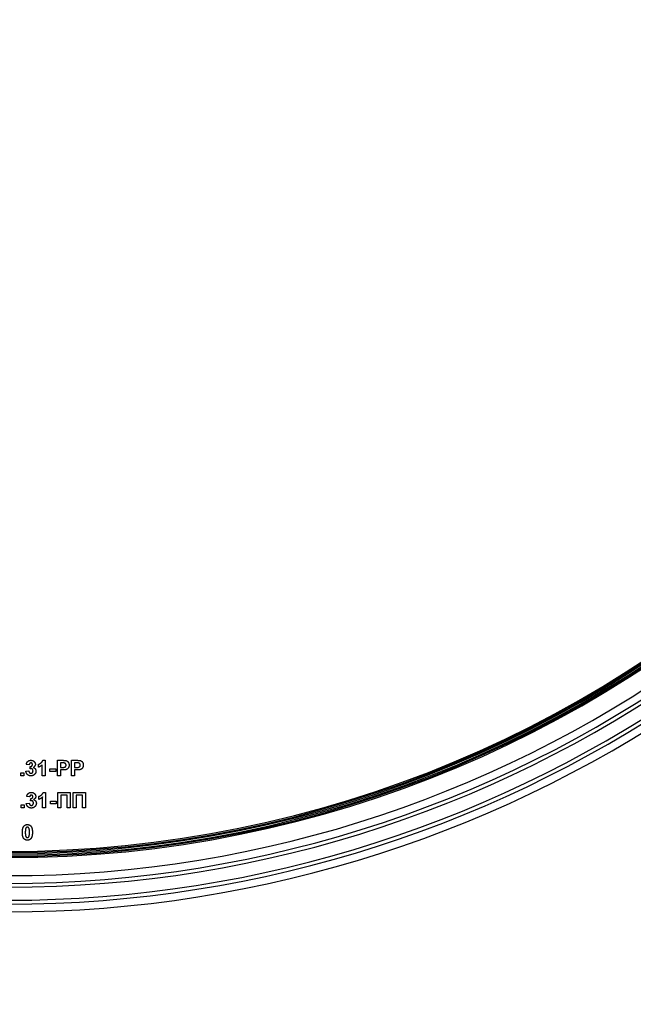
# Model space of a CAD drawing. Units: millimetres. Extents: x 4 to 468, y -53 to 291.
# Drawn here: x 209 to 225, y 195 to 221 of the extents above; entities that cross this region are included whole.
import ezdxf

# ---------------------------------------------------------------- set-up
doc = ezdxf.new("R2010")
doc.units = ezdxf.units.MM

msp = doc.modelspace()

# ---------------------------------------------------------------- linework, layer by layer
at = {"color": 7, "linetype": 'Continuous', "lineweight": 25}
for p, q in [((209.218569, 201.810662), (209.280268, 201.810662)), ((209.280268, 201.810662), (209.280268, 201.410662)), ((209.598217, 201.410662), (209.598217, 201.810662)), ((209.598217, 201.810662), (209.726181, 201.810662)), ((209.967447, 201.410662), (209.967447, 201.810662)), ((209.967447, 201.810662), (210.095412, 201.810662)), ((208.864883, 201.692714), (208.78796, 201.704252)), ((208.885396, 201.589589), (208.892608, 201.651688)), ((209.105909, 201.631175), (209.105909, 201.708098)), ((209.203345, 201.410662), (209.203345, 201.695438)), ((209.403345, 201.518355), (209.403345, 201.585021)), ((209.403345, 201.585021), (209.552063, 201.585021)), ((209.552063, 201.585021), (209.552063, 201.518355)), ((209.715845, 201.743996), (209.67514, 201.743996)), ((209.67514, 201.743996), (209.67514, 201.626047)), ((209.67514, 201.626047), (209.721294, 201.626047)), ((209.727784, 201.55938), (209.67514, 201.55938)), ((209.67514, 201.55938), (209.67514, 201.410662)), ((210.085076, 201.743996), (210.04437, 201.743996)), ((210.04437, 201.743996), (210.04437, 201.626047)), ((210.04437, 201.626047), (210.090524, 201.626047)), ((210.097015, 201.55938), (210.04437, 201.55938)), ((210.04437, 201.55938), (210.04437, 201.410662)), ((208.64437, 201.410662), (208.64437, 201.487585)), ((208.64437, 201.487585), (208.721294, 201.487585)), ((208.721294, 201.410662), (208.64437, 201.410662)), ((208.721294, 201.487585), (208.721294, 201.410662)), ((208.777704, 201.524284), (208.854627, 201.533739)), ((209.280268, 201.410662), (209.203345, 201.410662)), ((209.552063, 201.518355), (209.403345, 201.518355)), ((209.67514, 201.410662), (209.598217, 201.410662)), ((210.04437, 201.410662), (209.967447, 201.410662)), ((208.87514, 200.856816), (208.798217, 200.868355)), ((208.895653, 200.753691), (208.902864, 200.81579)), ((209.116165, 200.795278), (209.116165, 200.872201)), ((209.213601, 200.574765), (209.213601, 200.85954)), ((209.228826, 200.974765), (209.290524, 200.974765)), ((209.290524, 200.974765), (209.290524, 200.574765)), ((209.608473, 200.974765), (209.926422, 200.974765)), ((209.608473, 200.574765), (209.608473, 200.974765)), ((209.849499, 200.908098), (209.685396, 200.908098)), ((209.685396, 200.908098), (209.685396, 200.574765)), ((209.849499, 200.574765), (209.849499, 200.908098)), ((209.926422, 200.974765), (209.926422, 200.574765)), ((210.008473, 200.974765), (210.326422, 200.974765)), ((210.008473, 200.574765), (210.008473, 200.974765)), ((210.249499, 200.908098), (210.085396, 200.908098)), ((210.085396, 200.908098), (210.085396, 200.574765)), ((210.249499, 200.574765), (210.249499, 200.908098)), ((210.326422, 200.974765), (210.326422, 200.574765)), ((208.654627, 200.574765), (208.654627, 200.651688)), ((208.654627, 200.651688), (208.73155, 200.651688)), ((208.73155, 200.574765), (208.654627, 200.574765)), ((208.73155, 200.651688), (208.73155, 200.574765)), ((208.78796, 200.688387), (208.864883, 200.697842)), ((209.290524, 200.574765), (209.213601, 200.574765)), ((209.413601, 200.682457), (209.413601, 200.749124)), ((209.413601, 200.749124), (209.562319, 200.749124)), ((209.562319, 200.682457), (209.413601, 200.682457)), ((209.562319, 200.749124), (209.562319, 200.682457)), ((209.685396, 200.574765), (209.608473, 200.574765)), ((209.926422, 200.574765), (209.849499, 200.574765)), ((210.085396, 200.574765), (210.008473, 200.574765)), ((210.326422, 200.574765), (210.249499, 200.574765))]:
    msp.add_line(p, q, dxfattribs=at)
for centre, radius, start, end in [((208.311037, 229.428067), 30.147405, 180.5, 359.5), ((208.311037, 229.428067), 30.117405, 180.5, 359.5), ((208.311037, 229.428067), 30.087405, 180.5, 359.5), ((208.311037, 229.428067), 30.047405, 180.5, 359.5), ((208.311037, 229.428067), 30.017405, 180.5, 359.5), ((208.311037, 229.428067), 29.987405, 180.5, 359.5), ((208.311037, 229.428067), 30.817405, 196.9899374, 343.0100626), ((208.311037, 229.428067), 30.617405, 196.9899374, 343.0100626), ((208.311037, 229.428067), 30.917405, 197.4940183, 342.5059817), ((208.311037, 229.428067), 31.357405, 199.4147547, 340.5852453), ((208.311037, 229.428067), 31.257405, 199.4269646, 340.5730354), ((208.311037, 229.428067), 31.557405, 199.4147547, 340.5852453), ((208.311037, 219.428067), 29.960139, 189.9897367, 350.0102633), ((208.311037, 219.428067), 29.930139, 189.9897367, 350.0102633), ((208.311037, 219.428067), 29.900139, 189.9897367, 350.0102633), ((208.311037, 219.428067), 30.060139, 190.4363439, 349.5636561), ((208.311037, 219.428067), 30.030139, 190.4363439, 349.5636561), ((208.311037, 219.428067), 30.000139, 190.4363439, 349.5636561), ((208.311037, 219.428067), 30.730139, 197.0134516, 342.9865484), ((208.311037, 219.428067), 30.530139, 197.0134516, 342.9865484), ((208.311037, 219.428067), 30.830139, 197.5182304, 342.4817696), ((208.311037, 219.428067), 31.270139, 199.4414228, 340.5585772), ((208.311037, 219.428067), 31.170139, 199.4536845, 340.5463155), ((208.311037, 219.428067), 31.470139, 199.4414228, 340.5585772), ((208.311037, 209.252), 29.871338, 190.0038642, 349.9961358), ((208.311037, 209.252), 29.841338, 190.0038642, 349.9961358), ((208.311037, 209.252), 29.811338, 190.0038642, 349.9961358), ((208.311037, 209.252), 29.971338, 190.4511198, 349.5488802), ((208.311037, 209.252), 29.941338, 190.4511198, 349.5488802), ((208.311037, 209.252), 29.911338, 190.4511198, 349.5488802), ((208.311037, 209.252), 30.641338, 197.0374834, 342.9625166), ((208.311037, 209.252), 30.441338, 197.0374834, 342.9625166), ((208.311037, 209.252), 30.741338, 197.5429754, 342.4570246), ((208.311037, 209.252), 31.381338, 199.4686765, 340.5313235), ((208.311037, 209.252), 31.181338, 199.4686765, 340.5313235), ((208.311037, 209.252), 31.081338, 199.4809912, 340.5190088)]:
    msp.add_arc(centre, radius, start, end, dxfattribs=at)
for points, knots in [([(208.78796, 201.704252), (208.789229, 201.710125), (208.791657, 201.721367), (208.796617, 201.737118), (208.802438, 201.751022), (208.809238, 201.763236), (208.817294, 201.773974), (208.826858, 201.783295), (208.837788, 201.791469), (208.850063, 201.798318), (208.863409, 201.803807), (208.877613, 201.80787), (208.892637, 201.810198), (208.90291, 201.810506), (208.908153, 201.810662)], [0, 0, 0, 0, 0.1017340291, 0.1947417213, 0.2792788916, 0.3566660711, 0.4309560397, 0.5058196633, 0.5820998941, 0.6615079802, 0.7432594774, 0.8260386159, 0.9112078215, 1, 1, 1, 1]), ([(208.908153, 201.810662), (208.912645, 201.81056), (208.921423, 201.81036), (208.934224, 201.808642), (208.946335, 201.805849), (208.957774, 201.8019), (208.968594, 201.796871), (208.978614, 201.790544), (208.988045, 201.783241), (208.993631, 201.777557), (208.996454, 201.774685)], [0, 0, 0, 0, 0.137122337, 0.267912364, 0.393522698, 0.516023782, 0.636775151, 0.75693024, 0.877162791, 1, 1, 1, 1]), ([(209.105909, 201.708098), (209.111032, 201.710019), (209.121753, 201.714039), (209.137575, 201.72259), (209.154089, 201.733178), (209.167962, 201.743561), (209.178977, 201.752793), (209.186675, 201.760214), (209.193808, 201.767813), (209.200107, 201.775836), (209.205739, 201.784121), (209.210728, 201.792654), (209.21512, 201.801462), (209.217419, 201.807595), (209.218569, 201.810662)], [0, 0, 0, 0, 0.104472801, 0.218653446, 0.342855889, 0.479269462, 0.549540993, 0.61742411, 0.683535186, 0.748597129, 0.81217596, 0.874869287, 0.937429436, 1, 1, 1, 1]), ([(209.726181, 201.810662), (209.731977, 201.810656), (209.743063, 201.810644), (209.758876, 201.810307), (209.773114, 201.809831), (209.785754, 201.809238), (209.796842, 201.808353), (209.806328, 201.807329), (209.814272, 201.806226), (209.81895, 201.805086), (209.821053, 201.804573)], [0, 0, 0, 0, 0.1825606859, 0.3491690147, 0.4981619099, 0.6312551465, 0.7477206545, 0.848429127, 0.9318351821, 1, 1, 1, 1]), ([(210.095412, 201.810662), (210.101208, 201.810656), (210.112294, 201.810644), (210.128107, 201.810307), (210.142345, 201.809831), (210.154985, 201.809238), (210.166073, 201.808353), (210.175559, 201.807329), (210.183503, 201.806226), (210.18818, 201.805086), (210.190284, 201.804573)], [0, 0, 0, 0, 0.182560686, 0.349169015, 0.49816191, 0.631255147, 0.747720654, 0.848429127, 0.931835182, 1, 1, 1, 1]), ([(208.908794, 201.743996), (208.906021, 201.743859), (208.900571, 201.743589), (208.892772, 201.740924), (208.885577, 201.736801), (208.879228, 201.730896), (208.873725, 201.723551), (208.869461, 201.714594), (208.866458, 201.704165), (208.865426, 201.696658), (208.864883, 201.692714)], [0, 0, 0, 0, 0.1112445268, 0.218668194, 0.32800577, 0.442909016, 0.5650280044, 0.6953192067, 0.839884303, 1, 1, 1, 1]), ([(208.915925, 201.595278), (208.913704, 201.595221), (208.908994, 201.5951), (208.90167, 201.593848), (208.893682, 201.592121), (208.888243, 201.590459), (208.885396, 201.589589)], [0, 0, 0, 0, 0.213631379, 0.452875981, 0.713602586, 1, 1, 1, 1]), ([(208.892608, 201.651688), (208.894745, 201.651651), (208.898893, 201.65158), (208.904951, 201.652082), (208.910621, 201.652999), (208.91589, 201.654487), (208.920763, 201.656292), (208.925284, 201.65856), (208.92934, 201.661382), (208.934279, 201.665642), (208.939332, 201.672025), (208.9439, 201.680778), (208.946446, 201.690758), (208.946768, 201.697748), (208.946935, 201.701367)], [0, 0, 0, 0, 0.076395799, 0.148245683, 0.217008533, 0.281416184, 0.343671143, 0.40260773, 0.46167569, 0.519888336, 0.63532249, 0.750210253, 0.870654839, 1, 1, 1, 1]), ([(208.946935, 201.701367), (208.946822, 201.70445), (208.946607, 201.710359), (208.944673, 201.718769), (208.941372, 201.726193), (208.936755, 201.732504), (208.931092, 201.737628), (208.924472, 201.741415), (208.91689, 201.743623), (208.911559, 201.743868), (208.908794, 201.743996)], [0, 0, 0, 0, 0.143371101, 0.274903718, 0.399037143, 0.519187786, 0.636313647, 0.752164775, 0.871410851, 1, 1, 1, 1]), ([(208.962319, 201.535582), (208.962152, 201.539948), (208.961834, 201.548276), (208.959376, 201.560091), (208.955114, 201.570477), (208.949141, 201.579248), (208.942045, 201.586303), (208.934095, 201.591607), (208.925217, 201.594653), (208.919045, 201.595068), (208.915925, 201.595278)], [0, 0, 0, 0, 0.155189108, 0.296040149, 0.42676375, 0.551911856, 0.670803724, 0.780674589, 0.889119493, 1, 1, 1, 1]), ([(209.023858, 201.708098), (209.023701, 201.703809), (209.023392, 201.695356), (209.020558, 201.683058), (209.016003, 201.671433), (209.009705, 201.660436), (209.001494, 201.650169), (208.991386, 201.640724), (208.979678, 201.631742), (208.970878, 201.626668), (208.966326, 201.624044)], [0, 0, 0, 0, 0.119696472, 0.235943758, 0.350562429, 0.467573879, 0.588679097, 0.716432135, 0.853314044, 1, 1, 1, 1]), ([(208.966326, 201.624044), (208.969034, 201.623391), (208.97438, 201.622102), (208.982102, 201.619476), (208.989333, 201.616107), (208.996252, 201.612405), (209.002685, 201.608015), (209.008759, 201.603151), (209.01424, 201.597532), (209.019492, 201.591595), (209.024082, 201.58508), (209.028231, 201.5783), (209.031563, 201.57109), (209.034412, 201.563635), (209.036536, 201.555815), (209.038199, 201.547689), (209.039032, 201.539205), (209.039172, 201.533447), (209.039242, 201.530534)], [0, 0, 0, 0, 0.064836374, 0.127944916, 0.18942802, 0.250355446, 0.310359265, 0.370459621, 0.431123229, 0.492822818, 0.554756858, 0.616381233, 0.677561866, 0.739336576, 0.80193167, 0.865940158, 0.932191696, 1, 1, 1, 1]), ([(208.996454, 201.774685), (208.998634, 201.772237), (209.002941, 201.767403), (209.008533, 201.759652), (209.013213, 201.751599), (209.017182, 201.74341), (209.020135, 201.734897), (209.022336, 201.726192), (209.023643, 201.717219), (209.023786, 201.711147), (209.023858, 201.708098)], [0, 0, 0, 0, 0.133197834, 0.26307954, 0.387661103, 0.511507105, 0.632385612, 0.753259243, 0.876101653, 1, 1, 1, 1]), ([(209.203345, 201.695438), (209.199858, 201.691898), (209.192932, 201.684867), (209.181871, 201.67506), (209.170387, 201.665937), (209.158368, 201.657584), (209.14597, 201.649883), (209.133067, 201.642894), (209.119752, 201.63652), (209.110528, 201.632959), (209.105909, 201.631175)], [0, 0, 0, 0, 0.1265709096, 0.2514247495, 0.3764250499, 0.500093471, 0.6241806899, 0.7481334496, 0.8738690196, 1, 1, 1, 1]), ([(209.776582, 201.741191), (209.775168, 201.741417), (209.77203, 201.741919), (209.766813, 201.742443), (209.760641, 201.74292), (209.753508, 201.743311), (209.745441, 201.743617), (209.736413, 201.743885), (209.726448, 201.743906), (209.719477, 201.743965), (209.715845, 201.743996)], [0, 0, 0, 0, 0.070575375, 0.156655451, 0.258348345, 0.375719036, 0.508809543, 0.656332343, 0.820924559, 1, 1, 1, 1]), ([(209.721294, 201.626047), (209.725274, 201.626052), (209.732888, 201.626062), (209.743813, 201.626416), (209.753702, 201.626848), (209.762576, 201.627563), (209.770382, 201.628505), (209.777171, 201.629633), (209.782952, 201.630842), (209.789203, 201.632847), (209.795887, 201.63609), (209.803025, 201.640752), (209.809295, 201.646325), (209.814513, 201.652871), (209.818681, 201.660144), (209.821665, 201.668069), (209.823592, 201.676515), (209.823768, 201.682366), (209.823858, 201.685342)], [0, 0, 0, 0, 0.088231622, 0.168798195, 0.242310106, 0.307663732, 0.366127389, 0.41655369, 0.460228162, 0.496931613, 0.561824892, 0.624233738, 0.685457085, 0.746954721, 0.809017076, 0.870491901, 0.934141313, 1, 1, 1, 1]), ([(209.811598, 201.565149), (209.809065, 201.564668), (209.803726, 201.563652), (209.795258, 201.562639), (209.786002, 201.561519), (209.77592, 201.560788), (209.765024, 201.560103), (209.753319, 201.55978), (209.740821, 201.559391), (209.732218, 201.559384), (209.727784, 201.55938)], [0, 0, 0, 0, 0.091919243, 0.193754798, 0.303983189, 0.424368182, 0.55412414, 0.693262124, 0.841891837, 1, 1, 1, 1]), ([(209.823858, 201.685342), (209.823732, 201.688966), (209.823487, 201.695992), (209.820794, 201.705999), (209.816639, 201.71508), (209.810698, 201.722953), (209.803522, 201.729574), (209.795456, 201.735083), (209.786328, 201.738938), (209.779868, 201.740431), (209.776582, 201.741191)], [0, 0, 0, 0, 0.13573807, 0.263178221, 0.386088136, 0.508621177, 0.630648535, 0.751346205, 0.873530014, 1, 1, 1, 1]), ([(209.900781, 201.686544), (209.900657, 201.680576), (209.90042, 201.669088), (209.897761, 201.652619), (209.893705, 201.637576), (209.887777, 201.624103), (209.88055, 201.612148), (209.872589, 201.60137), (209.863499, 201.592095), (209.853678, 201.584173), (209.843299, 201.57769), (209.832901, 201.572163), (209.822345, 201.567914), (209.815147, 201.566062), (209.811598, 201.565149)], [0, 0, 0, 0, 0.10936552, 0.21053463, 0.305156985, 0.394451765, 0.479483539, 0.561008945, 0.639657023, 0.717014176, 0.791903899, 0.863782701, 0.93283587, 1, 1, 1, 1]), ([(209.821053, 201.804573), (209.82385, 201.803775), (209.829403, 201.802192), (209.837357, 201.798817), (209.845024, 201.794905), (209.852307, 201.790244), (209.85923, 201.784915), (209.865815, 201.778961), (209.872097, 201.772357), (209.877988, 201.765115), (209.883384, 201.757272), (209.888047, 201.748815), (209.891953, 201.739783), (209.895282, 201.730242), (209.897738, 201.72009), (209.899456, 201.709399), (209.900653, 201.698162), (209.900737, 201.690473), (209.900781, 201.686544)], [0, 0, 0, 0, 0.056696609, 0.112529486, 0.168226042, 0.224453827, 0.280939347, 0.338491443, 0.397460189, 0.458574526, 0.520430686, 0.582933064, 0.646631562, 0.712213801, 0.779824214, 0.850065838, 0.923376975, 1, 1, 1, 1]), ([(210.145813, 201.741191), (210.144399, 201.741417), (210.14126, 201.741919), (210.136044, 201.742443), (210.129872, 201.74292), (210.122739, 201.743311), (210.114671, 201.743617), (210.105644, 201.743885), (210.095679, 201.743906), (210.088708, 201.743965), (210.085076, 201.743996)], [0, 0, 0, 0, 0.070575375, 0.156655451, 0.258348345, 0.375719036, 0.508809543, 0.656332343, 0.820924559, 1, 1, 1, 1]), ([(210.090524, 201.626047), (210.094504, 201.626052), (210.102119, 201.626062), (210.113044, 201.626416), (210.122933, 201.626848), (210.131807, 201.627563), (210.139613, 201.628505), (210.146402, 201.629633), (210.152183, 201.630842), (210.158434, 201.632847), (210.165118, 201.63609), (210.172256, 201.640752), (210.178526, 201.646325), (210.183744, 201.652871), (210.187912, 201.660144), (210.190896, 201.668069), (210.192823, 201.676515), (210.192999, 201.682366), (210.193088, 201.685342)], [0, 0, 0, 0, 0.0882316224, 0.1687981946, 0.2423101062, 0.307663732, 0.3661273888, 0.41655369, 0.4602281623, 0.4969316129, 0.561824892, 0.6242337378, 0.6854570849, 0.7469547212, 0.8090170755, 0.8704919011, 0.9341413134, 1, 1, 1, 1]), ([(210.180829, 201.565149), (210.178296, 201.564668), (210.172956, 201.563652), (210.164488, 201.562639), (210.155233, 201.561519), (210.145151, 201.560788), (210.134255, 201.560103), (210.12255, 201.55978), (210.110051, 201.559391), (210.101449, 201.559384), (210.097015, 201.55938)], [0, 0, 0, 0, 0.0919192433, 0.1937547975, 0.3039831892, 0.4243681815, 0.5541241398, 0.6932621238, 0.8418918374, 1, 1, 1, 1]), ([(210.193088, 201.685342), (210.192962, 201.688966), (210.192718, 201.695992), (210.190025, 201.705999), (210.18587, 201.71508), (210.179929, 201.722953), (210.172752, 201.729574), (210.164686, 201.735083), (210.155559, 201.738938), (210.149098, 201.740431), (210.145813, 201.741191)], [0, 0, 0, 0, 0.1357380704, 0.263178221, 0.3860881364, 0.5086211774, 0.6306485355, 0.7513462052, 0.873530014, 1, 1, 1, 1]), ([(210.270011, 201.686544), (210.269888, 201.680576), (210.26965, 201.669088), (210.266991, 201.652619), (210.262936, 201.637576), (210.257008, 201.624103), (210.249781, 201.612148), (210.24182, 201.60137), (210.23273, 201.592095), (210.222909, 201.584173), (210.21253, 201.57769), (210.202132, 201.572163), (210.191575, 201.567914), (210.184378, 201.566062), (210.180829, 201.565149)], [0, 0, 0, 0, 0.10936552, 0.21053463, 0.305156985, 0.394451765, 0.479483539, 0.561008945, 0.639657023, 0.717014176, 0.791903899, 0.863782701, 0.93283587, 1, 1, 1, 1]), ([(210.190284, 201.804573), (210.193081, 201.803775), (210.198633, 201.802192), (210.206588, 201.798817), (210.214255, 201.794905), (210.221537, 201.790244), (210.228461, 201.784915), (210.235046, 201.778961), (210.241328, 201.772357), (210.247219, 201.765115), (210.252614, 201.757272), (210.257278, 201.748815), (210.261184, 201.739783), (210.264513, 201.730242), (210.266969, 201.72009), (210.268687, 201.709399), (210.269883, 201.698162), (210.269968, 201.690473), (210.270011, 201.686544)], [0, 0, 0, 0, 0.056696609, 0.112529486, 0.168226042, 0.224453827, 0.280939347, 0.338491443, 0.397460189, 0.458574526, 0.520430686, 0.582933064, 0.646631562, 0.712213801, 0.779824214, 0.850065838, 0.923376975, 1, 1, 1, 1]), ([(208.907111, 201.405534), (208.902751, 201.405607), (208.894188, 201.405751), (208.881652, 201.407451), (208.869646, 201.409953), (208.858239, 201.413613), (208.847332, 201.418122), (208.837131, 201.423933), (208.827373, 201.430539), (208.818377, 201.438276), (208.810013, 201.446709), (208.802666, 201.455983), (208.796119, 201.465802), (208.790488, 201.476254), (208.78582, 201.487364), (208.782186, 201.499105), (208.779287, 201.51144), (208.778239, 201.519944), (208.777704, 201.524284)], [0, 0, 0, 0, 0.067345513, 0.132282446, 0.195204791, 0.256707734, 0.317211654, 0.37728578, 0.43786854, 0.499088109, 0.560400892, 0.621206943, 0.681669995, 0.742631444, 0.804437152, 0.867639282, 0.932442191, 1, 1, 1, 1]), ([(208.854627, 201.533739), (208.855291, 201.529009), (208.856552, 201.520031), (208.860484, 201.507605), (208.865616, 201.496791), (208.872412, 201.487931), (208.880268, 201.480884), (208.88903, 201.475856), (208.898618, 201.472685), (208.905297, 201.472365), (208.908713, 201.472201)], [0, 0, 0, 0, 0.1582898675, 0.3004564689, 0.4309052804, 0.5536134903, 0.6685453582, 0.778952992, 0.8869019756, 1, 1, 1, 1]), ([(209.039242, 201.530534), (209.039152, 201.52628), (209.038975, 201.51789), (209.037031, 201.505577), (209.034077, 201.493743), (209.030006, 201.48234), (209.024561, 201.471509), (209.018051, 201.461097), (209.010297, 201.451208), (209.001455, 201.441916), (208.991794, 201.433412), (208.981413, 201.425942), (208.970466, 201.41962), (208.958891, 201.414451), (208.946787, 201.410428), (208.934051, 201.407664), (208.920787, 201.405819), (208.911711, 201.40563), (208.907111, 201.405534)], [0, 0, 0, 0, 0.062907512, 0.124062072, 0.183977825, 0.243243384, 0.30281395, 0.363021038, 0.424693289, 0.488439605, 0.55258051, 0.614886619, 0.677395505, 0.739320564, 0.802192055, 0.865771495, 0.931958681, 1, 1, 1, 1]), ([(208.908713, 201.472201), (208.910559, 201.47224), (208.914216, 201.472319), (208.919591, 201.473143), (208.924755, 201.474497), (208.929658, 201.476445), (208.934323, 201.478867), (208.938812, 201.48175), (208.942935, 201.485351), (208.946961, 201.489291), (208.950534, 201.493775), (208.95368, 201.498641), (208.956443, 201.50384), (208.958584, 201.509505), (208.96026, 201.515515), (208.961458, 201.521895), (208.962187, 201.528621), (208.962275, 201.53323), (208.962319, 201.535582)], [0, 0, 0, 0, 0.059485052, 0.117830596, 0.174864547, 0.231323307, 0.287564854, 0.344181064, 0.402849924, 0.463752219, 0.525627273, 0.587262081, 0.650442158, 0.715061761, 0.782142813, 0.851400265, 0.92416258, 1, 1, 1, 1]), ([(208.798217, 200.868355), (208.799485, 200.874227), (208.801913, 200.88547), (208.806874, 200.901221), (208.812694, 200.915125), (208.819495, 200.927339), (208.82755, 200.938077), (208.837114, 200.947398), (208.848044, 200.955571), (208.860319, 200.96242), (208.873665, 200.96791), (208.887869, 200.971973), (208.902894, 200.974301), (208.913166, 200.974608), (208.918409, 200.974765)], [0, 0, 0, 0, 0.101734029, 0.194741721, 0.279278892, 0.356666071, 0.43095604, 0.505819663, 0.582099894, 0.66150798, 0.743259477, 0.826038616, 0.911207822, 1, 1, 1, 1]), ([(208.91905, 200.908098), (208.916277, 200.907961), (208.910827, 200.907692), (208.903028, 200.905027), (208.895833, 200.900903), (208.889484, 200.894998), (208.883982, 200.887654), (208.879717, 200.878697), (208.876714, 200.868267), (208.875682, 200.860761), (208.87514, 200.856816)], [0, 0, 0, 0, 0.111244527, 0.218668194, 0.32800577, 0.442909016, 0.565028004, 0.695319207, 0.839884303, 1, 1, 1, 1]), ([(208.902864, 200.81579), (208.905002, 200.815754), (208.90915, 200.815683), (208.915207, 200.816185), (208.920877, 200.817102), (208.926146, 200.81859), (208.93102, 200.820394), (208.93554, 200.822662), (208.939597, 200.825484), (208.944536, 200.829744), (208.949589, 200.836127), (208.954157, 200.84488), (208.956702, 200.85486), (208.957024, 200.86185), (208.957191, 200.86547)], [0, 0, 0, 0, 0.076395799, 0.148245683, 0.217008533, 0.281416184, 0.343671143, 0.40260773, 0.46167569, 0.519888336, 0.63532249, 0.750210253, 0.870654839, 1, 1, 1, 1]), ([(208.918409, 200.974765), (208.922902, 200.974663), (208.93168, 200.974463), (208.94448, 200.972744), (208.956591, 200.969952), (208.96803, 200.966002), (208.97885, 200.960973), (208.988871, 200.954646), (208.998301, 200.947343), (209.003887, 200.94166), (209.00671, 200.938787)], [0, 0, 0, 0, 0.137122337, 0.267912364, 0.393522698, 0.516023782, 0.636775151, 0.75693024, 0.877162791, 1, 1, 1, 1]), ([(208.957191, 200.86547), (208.957079, 200.868552), (208.956863, 200.874462), (208.954929, 200.882871), (208.951628, 200.890296), (208.947011, 200.896606), (208.941348, 200.901731), (208.934728, 200.905517), (208.927146, 200.907725), (208.921816, 200.907971), (208.91905, 200.908098)], [0, 0, 0, 0, 0.143371101, 0.274903718, 0.399037143, 0.519187786, 0.636313647, 0.752164775, 0.871410851, 1, 1, 1, 1]), ([(209.034114, 200.872201), (209.033957, 200.867912), (209.033649, 200.859458), (209.030815, 200.847161), (209.02626, 200.835535), (209.019962, 200.824538), (209.011751, 200.814271), (209.001642, 200.804827), (208.989934, 200.795845), (208.981134, 200.790771), (208.976582, 200.788146)], [0, 0, 0, 0, 0.119696472, 0.235943758, 0.350562429, 0.467573879, 0.588679097, 0.716432135, 0.853314044, 1, 1, 1, 1]), ([(208.976582, 200.788146), (208.979291, 200.787493), (208.984636, 200.786205), (208.992358, 200.783579), (208.99959, 200.780209), (209.006508, 200.776508), (209.012942, 200.772118), (209.019015, 200.767254), (209.024496, 200.761634), (209.029748, 200.755698), (209.034339, 200.749182), (209.038487, 200.742402), (209.041819, 200.735192), (209.044669, 200.727738), (209.046792, 200.719918), (209.048455, 200.711792), (209.049288, 200.703308), (209.049428, 200.697549), (209.049499, 200.694637)], [0, 0, 0, 0, 0.064836374, 0.127944916, 0.18942802, 0.250355446, 0.310359265, 0.370459621, 0.431123229, 0.492822818, 0.554756858, 0.616381233, 0.677561866, 0.739336576, 0.80193167, 0.865940158, 0.932191696, 1, 1, 1, 1]), ([(209.00671, 200.938787), (209.008891, 200.93634), (209.013197, 200.931505), (209.018789, 200.923755), (209.023469, 200.915701), (209.027439, 200.907513), (209.030391, 200.898999), (209.032592, 200.890295), (209.033899, 200.881322), (209.034042, 200.87525), (209.034114, 200.872201)], [0, 0, 0, 0, 0.133197834, 0.26307954, 0.387661103, 0.511507105, 0.632385612, 0.753259243, 0.876101653, 1, 1, 1, 1]), ([(209.116165, 200.872201), (209.121288, 200.874122), (209.13201, 200.878142), (209.147832, 200.886693), (209.164346, 200.89728), (209.178219, 200.907664), (209.189233, 200.916895), (209.196932, 200.924316), (209.204064, 200.931916), (209.210364, 200.939939), (209.215995, 200.948224), (209.220985, 200.956757), (209.225377, 200.965564), (209.227676, 200.971698), (209.228826, 200.974765)], [0, 0, 0, 0, 0.104472801, 0.218653446, 0.342855889, 0.479269462, 0.549540993, 0.61742411, 0.683535186, 0.748597129, 0.81217596, 0.874869287, 0.937429436, 1, 1, 1, 1]), ([(209.213601, 200.85954), (209.210115, 200.856001), (209.203189, 200.84897), (209.192127, 200.839163), (209.180643, 200.830039), (209.168624, 200.821686), (209.156226, 200.813985), (209.143323, 200.806996), (209.130008, 200.800623), (209.120784, 200.797061), (209.116165, 200.795278)], [0, 0, 0, 0, 0.1265709096, 0.2514247495, 0.3764250499, 0.500093471, 0.6241806899, 0.7481334496, 0.8738690196, 1, 1, 1, 1]), ([(208.917367, 200.569637), (208.913008, 200.56971), (208.904445, 200.569853), (208.891909, 200.571554), (208.879902, 200.574056), (208.868495, 200.577716), (208.857588, 200.582224), (208.847387, 200.588036), (208.837629, 200.594641), (208.828634, 200.602379), (208.82027, 200.610812), (208.812923, 200.620086), (208.806376, 200.629905), (208.800745, 200.640356), (208.796077, 200.651466), (208.792442, 200.663207), (208.789543, 200.675542), (208.788495, 200.684046), (208.78796, 200.688387)], [0, 0, 0, 0, 0.067345513, 0.132282446, 0.195204791, 0.256707734, 0.317211654, 0.37728578, 0.43786854, 0.499088109, 0.560400892, 0.621206943, 0.681669995, 0.742631444, 0.804437152, 0.867639282, 0.932442191, 1, 1, 1, 1]), ([(208.864883, 200.697842), (208.865548, 200.693112), (208.866809, 200.684134), (208.87074, 200.671707), (208.875873, 200.660894), (208.882668, 200.652033), (208.890525, 200.644987), (208.899287, 200.639959), (208.908875, 200.636788), (208.915553, 200.636467), (208.91897, 200.636303)], [0, 0, 0, 0, 0.1582898675, 0.3004564689, 0.4309052804, 0.5536134903, 0.6685453582, 0.778952992, 0.8869019756, 1, 1, 1, 1]), ([(208.926181, 200.75938), (208.92396, 200.759323), (208.919251, 200.759203), (208.911926, 200.757951), (208.903939, 200.756223), (208.8985, 200.754561), (208.895653, 200.753691)], [0, 0, 0, 0, 0.213631379, 0.452875981, 0.713602586, 1, 1, 1, 1]), ([(209.049499, 200.694637), (209.049409, 200.690382), (209.049232, 200.681993), (209.047287, 200.669679), (209.044333, 200.657845), (209.040262, 200.646443), (209.034818, 200.635612), (209.028307, 200.6252), (209.020553, 200.61531), (209.011712, 200.606019), (209.00205, 200.597515), (208.991669, 200.590045), (208.980722, 200.583723), (208.969147, 200.578553), (208.957043, 200.574531), (208.944308, 200.571766), (208.931043, 200.569922), (208.921968, 200.569733), (208.917367, 200.569637)], [0, 0, 0, 0, 0.062907512, 0.124062072, 0.183977825, 0.243243384, 0.30281395, 0.363021038, 0.424693289, 0.488439605, 0.55258051, 0.614886619, 0.677395505, 0.739320564, 0.802192055, 0.865771495, 0.931958681, 1, 1, 1, 1]), ([(208.91897, 200.636303), (208.920816, 200.636343), (208.924472, 200.636421), (208.929847, 200.637245), (208.935012, 200.638599), (208.939915, 200.640548), (208.94458, 200.642969), (208.949068, 200.645852), (208.953192, 200.649453), (208.957217, 200.653393), (208.96079, 200.657878), (208.963937, 200.662744), (208.966699, 200.667943), (208.96884, 200.673608), (208.970516, 200.679618), (208.971715, 200.685997), (208.972444, 200.692723), (208.972531, 200.697332), (208.972576, 200.699685)], [0, 0, 0, 0, 0.059485052, 0.117830596, 0.174864547, 0.231323307, 0.287564854, 0.344181064, 0.402849924, 0.463752219, 0.525627273, 0.587262081, 0.650442158, 0.715061761, 0.782142813, 0.851400265, 0.92416258, 1, 1, 1, 1]), ([(208.972576, 200.699685), (208.972409, 200.70405), (208.972091, 200.712379), (208.969633, 200.724194), (208.96537, 200.73458), (208.959398, 200.743351), (208.952301, 200.750406), (208.944351, 200.755709), (208.935473, 200.758756), (208.929302, 200.759171), (208.926181, 200.75938)], [0, 0, 0, 0, 0.155189108, 0.296040149, 0.42676375, 0.551911856, 0.670803724, 0.780674589, 0.889119493, 1, 1, 1, 1]), ([(208.685396, 199.936944), (208.685422, 199.941539), (208.685474, 199.950544), (208.686011, 199.963819), (208.686648, 199.976599), (208.687838, 199.988907), (208.689154, 200.000724), (208.690813, 200.012067), (208.692933, 200.022875), (208.695241, 200.033192), (208.697774, 200.043055), (208.700783, 200.052381), (208.703907, 200.061312), (208.707578, 200.069637), (208.711392, 200.077531), (208.715575, 200.084911), (208.720037, 200.091842), (208.723346, 200.096128), (208.724979, 200.098242)], [0, 0, 0, 0, 0.081529321, 0.15978699, 0.235742972, 0.308564204, 0.379173849, 0.446741566, 0.511904166, 0.574572995, 0.634354082, 0.692516127, 0.748439227, 0.802149263, 0.853871277, 0.903960434, 0.952602436, 1, 1, 1, 1]), ([(208.724979, 200.098242), (208.727761, 200.101494), (208.733252, 200.107914), (208.742746, 200.116184), (208.75299, 200.12326), (208.764129, 200.128905), (208.77597, 200.133487), (208.788692, 200.136537), (208.80216, 200.138526), (208.81143, 200.138752), (208.816165, 200.138867)], [0, 0, 0, 0, 0.12395841, 0.244699883, 0.363941279, 0.484152368, 0.605999395, 0.731305741, 0.862757817, 1, 1, 1, 1]), ([(208.770893, 200.032938), (208.770194, 200.030355), (208.768691, 200.024802), (208.766985, 200.01575), (208.765578, 200.005477), (208.76439, 199.993984), (208.763424, 199.981267), (208.762828, 199.967317), (208.762417, 199.952144), (208.762353, 199.941619), (208.762319, 199.936143)], [0, 0, 0, 0, 0.082373315, 0.177042055, 0.283336784, 0.401576057, 0.532699389, 0.675937071, 0.831413022, 1, 1, 1, 1]), ([(208.816165, 200.072201), (208.813726, 200.072089), (208.808901, 200.071868), (208.801889, 200.070229), (208.795266, 200.067525), (208.789, 200.063751), (208.783232, 200.0585), (208.778345, 200.051459), (208.774125, 200.04282), (208.772013, 200.036362), (208.770893, 200.032938)], [0, 0, 0, 0, 0.112423958, 0.222384858, 0.330122406, 0.441243168, 0.558074976, 0.686948615, 0.834032697, 1, 1, 1, 1]), ([(208.816165, 200.138867), (208.820927, 200.138753), (208.830196, 200.138529), (208.843704, 200.136548), (208.856421, 200.133373), (208.868348, 200.128884), (208.879474, 200.123055), (208.889724, 200.11586), (208.899322, 200.107516), (208.904864, 200.101041), (208.907672, 200.097762)], [0, 0, 0, 0, 0.137323095, 0.267352326, 0.392964616, 0.514920445, 0.63419982, 0.754352431, 0.875575492, 1, 1, 1, 1]), ([(208.870011, 199.936143), (208.870015, 199.941592), (208.870022, 199.952038), (208.86955, 199.967048), (208.869087, 199.980734), (208.868143, 199.993069), (208.867197, 200.004095), (208.865787, 200.013758), (208.864367, 200.022162), (208.861941, 200.031236), (208.858643, 200.04078), (208.854138, 200.050481), (208.849045, 200.058119), (208.843259, 200.063732), (208.836982, 200.067516), (208.830423, 200.070245), (208.823428, 200.071865), (208.818604, 200.072088), (208.816165, 200.072201)], [0, 0, 0, 0, 0.100696664, 0.193033819, 0.277510995, 0.35371986, 0.421647536, 0.481960351, 0.534144947, 0.579041315, 0.655377957, 0.720507657, 0.776232598, 0.824061385, 0.868169364, 0.910885466, 0.954949232, 1, 1, 1, 1]), ([(208.907672, 200.097762), (208.909278, 200.095673), (208.912555, 200.09141), (208.916969, 200.084522), (208.921212, 200.077215), (208.924916, 200.069314), (208.928463, 200.060955), (208.931749, 200.05212), (208.934603, 200.042736), (208.937289, 200.032922), (208.939477, 200.022525), (208.941499, 200.011657), (208.943175, 200.00027), (208.944497, 199.9884), (208.945678, 199.976064), (208.946325, 199.963205), (208.946855, 199.949849), (208.946908, 199.940764), (208.946935, 199.936143)], [0, 0, 0, 0, 0.046672607, 0.095250611, 0.144862331, 0.19630984, 0.249763002, 0.30577477, 0.363267072, 0.423548412, 0.486032674, 0.55148718, 0.619434222, 0.689950967, 0.763147784, 0.839003833, 0.918104626, 1, 1, 1, 1]), ([(208.816165, 199.733739), (208.811376, 199.733877), (208.801992, 199.734147), (208.788291, 199.736288), (208.775267, 199.739717), (208.762968, 199.744613), (208.75141, 199.750958), (208.740504, 199.758563), (208.730487, 199.767774), (208.722645, 199.776349), (208.716908, 199.784097), (208.712861, 199.790522), (208.708951, 199.797397), (208.705575, 199.804937), (208.702245, 199.812919), (208.699296, 199.821515), (208.696694, 199.830651), (208.694251, 199.840285), (208.692214, 199.850484), (208.69034, 199.861218), (208.688863, 199.872531), (208.687554, 199.884362), (208.686632, 199.896738), (208.685883, 199.909639), (208.685508, 199.923107), (208.685434, 199.93227), (208.685396, 199.936944)], [0, 0, 0, 0, 0.052409087, 0.102698322, 0.151427967, 0.199592816, 0.24722478, 0.295496032, 0.34477012, 0.395913326, 0.422465534, 0.45020836, 0.479008272, 0.50896943, 0.540573668, 0.573680334, 0.608384669, 0.644554879, 0.682462328, 0.722219459, 0.763823165, 0.807353318, 0.852522323, 0.899675253, 0.948823366, 1, 1, 1, 1]), ([(208.762319, 199.936143), (208.762365, 199.930694), (208.762452, 199.92025), (208.762701, 199.90526), (208.763406, 199.891614), (208.764112, 199.879259), (208.765288, 199.868233), (208.766471, 199.858507), (208.768101, 199.850148), (208.770325, 199.841055), (208.773688, 199.831538), (208.778303, 199.821937), (208.783252, 199.814227), (208.789081, 199.808707), (208.795389, 199.805004), (208.801932, 199.802284), (208.808938, 199.800757), (208.813728, 199.800524), (208.816165, 199.800406)], [0, 0, 0, 0, 0.100834617, 0.193283049, 0.277400845, 0.353677743, 0.422236218, 0.482562704, 0.534907994, 0.579741815, 0.655713842, 0.721145455, 0.77666602, 0.824218184, 0.868127043, 0.911357451, 0.954889139, 1, 1, 1, 1]), ([(208.816165, 199.800406), (208.818633, 199.800512), (208.823461, 199.80072), (208.830483, 199.802413), (208.837115, 199.805035), (208.843338, 199.808887), (208.849102, 199.814102), (208.853985, 199.821149), (208.858206, 199.829787), (208.860318, 199.836245), (208.861438, 199.839669)], [0, 0, 0, 0, 0.113638489, 0.222386181, 0.331252377, 0.441310371, 0.558128127, 0.686986266, 0.834052658, 1, 1, 1, 1]), ([(208.907351, 199.774364), (208.90457, 199.771113), (208.899078, 199.764694), (208.889586, 199.756419), (208.879354, 199.749374), (208.868248, 199.74366), (208.856379, 199.73914), (208.84364, 199.736066), (208.83017, 199.734081), (208.8209, 199.733855), (208.816165, 199.733739)], [0, 0, 0, 0, 0.123953959, 0.244691097, 0.363928212, 0.483446761, 0.606013541, 0.731315388, 0.862762745, 1, 1, 1, 1]), ([(208.861438, 199.839669), (208.862136, 199.842252), (208.86363, 199.847779), (208.865348, 199.856776), (208.866758, 199.866996), (208.867935, 199.878436), (208.868911, 199.891125), (208.869501, 199.905049), (208.869913, 199.920195), (208.869978, 199.930694), (208.870011, 199.936143)], [0, 0, 0, 0, 0.082643029, 0.176812049, 0.282637889, 0.401264311, 0.531994304, 0.675700987, 0.83168601, 1, 1, 1, 1]), ([(208.946935, 199.936143), (208.946908, 199.931522), (208.946856, 199.922463), (208.946323, 199.909135), (208.945677, 199.896302), (208.9445, 199.883966), (208.943165, 199.872098), (208.941537, 199.860723), (208.939363, 199.849906), (208.937209, 199.839526), (208.934539, 199.82967), (208.931557, 199.820302), (208.928403, 199.811357), (208.924773, 199.802987), (208.920937, 199.795076), (208.916756, 199.787695), (208.912293, 199.780764), (208.908984, 199.776479), (208.907351, 199.774364)], [0, 0, 0, 0, 0.081774198, 0.160285604, 0.236029412, 0.309117924, 0.379530329, 0.447376833, 0.51235741, 0.574749217, 0.634941361, 0.692940937, 0.748707822, 0.802701936, 0.854279471, 0.90422871, 0.952734836, 1, 1, 1, 1])]:
    msp.add_open_spline(points, degree=3, knots=knots, dxfattribs=at)

doc.saveas('drawing.dxf')
